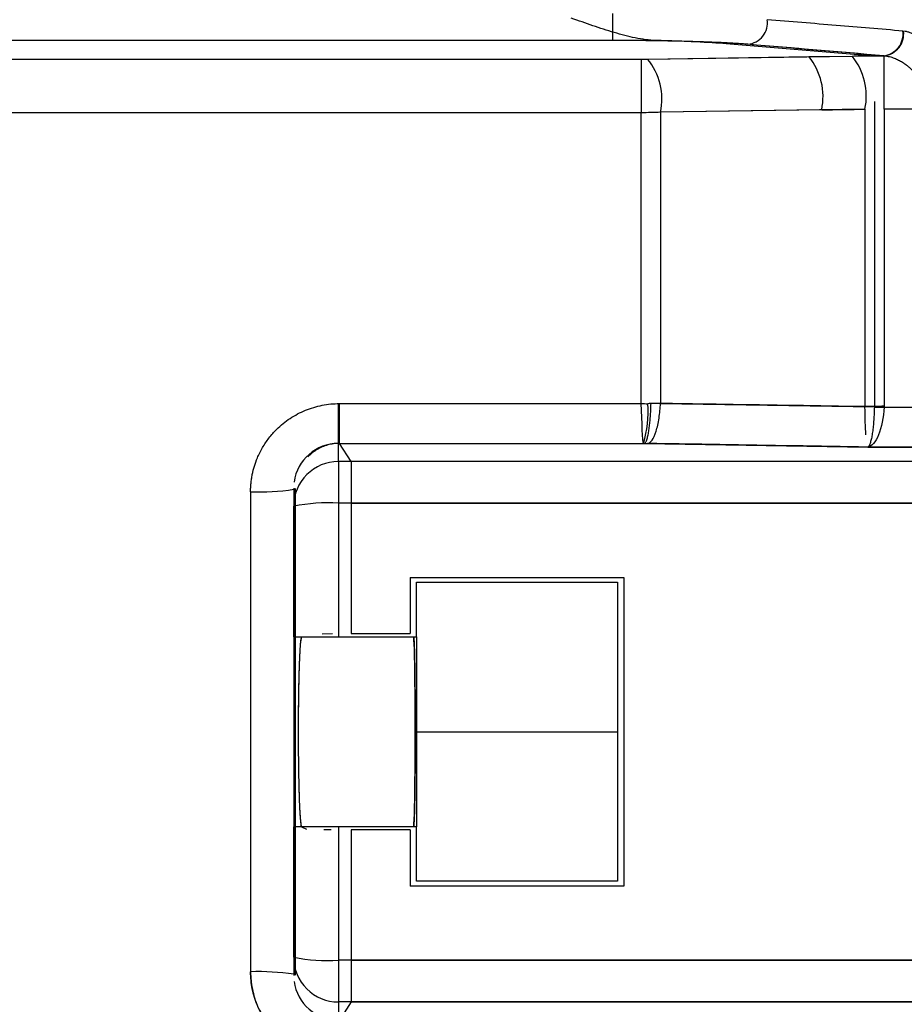
# Model space of a CAD drawing. Units: inches. Extents: x 37 to 1225, y 31 to 871.
# Drawn here: x 425 to 465, y 406 to 450 of the extents above; entities that cross this region are included whole.
import ezdxf

# ---------------------------------------------------------------- set-up
doc = ezdxf.new("R2010")
doc.units = ezdxf.units.IN
doc.header["$MEASUREMENT"] = 0
doc.layers.get('0').update_dxf_attribs({"color": 4})

msp = doc.modelspace()

# ---------------------------------------------------------------- linework, layer by layer
at = {"color": 7, "linetype": 'Continuous', "lineweight": 25}
for p, q in [((451.93018, 450.24968), (451.93018, 449.04673)), ((453.86731, 449.04673), (222.65261, 449.04673)), ((451.93018, 449.04673), (223.37504, 449.04673)), ((463.4669, 448.36074), (457.01086, 448.89979)), ((453.49965, 448.21852), (462.65617, 448.35237)), ((453.49965, 448.21852), (460.71845, 448.32405)), ((460.71845, 448.32405), (462.65617, 448.35237)), ((464.09291, 445.9669), (464.09291, 448.36063)), ((340.71709, 448.21646), (453.21231, 448.21646)), ((340.71709, 448.21646), (453.21231, 448.21646)), ((453.21231, 448.21646), (453.21231, 445.81424)), ((463.65261, 446.32149), (463.65261, 432.65126)), ((453.21231, 445.81424), (342.12474, 445.81424)), ((453.21231, 445.81424), (342.12474, 445.81424)), ((453.21231, 432.79393), (453.21231, 445.81424)), ((463.23088, 445.97299), (454.07435, 445.83344)), ((461.29315, 445.94348), (454.07435, 445.83344)), ((463.23088, 445.97299), (463.23088, 432.65784)), ((464.09291, 445.9669), (464.09291, 432.67101)), ((466.07526, 445.9669), (464.09291, 445.9669)), ((439.65261, 431.01127), (439.65261, 432.79393)), ((439.65261, 432.79393), (453.21231, 432.79393)), ((439.70341, 431.01127), (439.70341, 432.79393)), ((439.70341, 432.79393), (453.21231, 432.79393)), ((454.07878, 432.80071), (463.65261, 432.65126)), ((463.65246, 432.63811), (472.65261, 432.63811)), ((464.09291, 432.67101), (464.09254, 432.63811)), ((464.09291, 432.67101), (464.09254, 432.63811)), ((464.09254, 432.63811), (472.65261, 432.63811)), ((464.09254, 432.63811), (472.65261, 432.63811)), ((439.65261, 430.19735), (439.65261, 431.01127)), ((439.65261, 431.01127), (453.31369, 431.01127)), ((440.23143, 430.19735), (439.70341, 431.01127)), ((439.70341, 431.01127), (453.31369, 431.01127)), ((453.35907, 431.01127), (463.35907, 430.84862)), ((472.65261, 430.84862), (463.35907, 430.84862)), ((463.35907, 430.84862), (472.65261, 430.84862)), ((463.35907, 430.84862), (472.65261, 430.84862)), ((439.65261, 430.19735), (439.65261, 428.33178)), ((472.65261, 430.19735), (439.65261, 430.19735)), ((440.23143, 430.19735), (440.23143, 428.33178)), ((472.65261, 430.19735), (440.23143, 430.19735)), ((472.65261, 430.19735), (440.23143, 430.19735)), ((437.65261, 429.01077), (437.65261, 428.20022)), ((437.72009, 422.18461), (437.72022, 428.99568)), ((439.65261, 428.33178), (439.65261, 422.35291)), ((472.65261, 428.33178), (439.65261, 428.33178)), ((440.23143, 428.33178), (472.65261, 428.33178)), ((472.65261, 428.33178), (440.23143, 428.33178)), ((442.87197, 425.01126), (452.43324, 425.01126)), ((443.15261, 424.7981), (452.15261, 424.7981)), ((443.15261, 422.35291), (443.15261, 424.7981)), ((452.15261, 424.7981), (452.15261, 411.40772)), ((437.65261, 422.35291), (437.65261, 413.85291)), ((438.93369, 422.49145), (439.38711, 422.49659)), ((439.65261, 422.35291), (443.15261, 422.35291)), ((440.23029, 422.5002), (442.87038, 422.5002)), ((443.15261, 422.35291), (443.15261, 413.85291)), ((443.15261, 418.10291), (452.15261, 418.10291)), ((437.72022, 407.21015), (437.72009, 413.85291)), ((438.00413, 413.85291), (438.23145, 413.73935)), ((439.32421, 413.70995), (439.00271, 413.7136)), ((439.65261, 413.85291), (439.65261, 407.87405)), ((443.15261, 413.85291), (439.65261, 413.85291)), ((442.87038, 413.70563), (440.23029, 413.70563)), ((443.15261, 411.40772), (443.15261, 413.85291)), ((452.15261, 411.40772), (443.15261, 411.40772)), ((452.43324, 411.19456), (442.87197, 411.19456)), ((437.65261, 408.00561), (437.65261, 407.19506)), ((472.65261, 407.87405), (439.65261, 407.87405)), ((439.65261, 407.87405), (439.65261, 406.00848)), ((440.23143, 407.87405), (472.65261, 407.87405)), ((440.23143, 407.87405), (440.23143, 406.00848)), ((472.65261, 407.87405), (440.23143, 407.87405)), ((472.65261, 406.00848), (439.65261, 406.00848)), ((439.65261, 406.00848), (439.65261, 405.19456)), ((440.23143, 406.00848), (439.70341, 405.19456)), ((440.23143, 406.00848), (472.65261, 406.00848)), ((472.65261, 406.00848), (440.23143, 406.00848))]:
    msp.add_line(p, q, dxfattribs=at)
for centre, radius, start, end in [((457.88418, 449.85243), 0.98235, 276.322188, 7.38641), ((463.95448, 449.33984), 0.98319, 276.327358, 7.676174), ((463.97396, 449.346), 0.99252, 276.88297, 7.071495), ((458.51542, 446.53256), 2.83951, 348.026709, 39.117844), ((460.45421, 446.56142), 2.83833, 348.034936, 39.123011), ((451.29257, 446.42494), 2.84397, 347.995854, 39.098931), ((448.5734, 432.44745), 4.95308, 343.144609, 3.961868), ((464.08571, 404.91401), 27.757, 89.985128, 91.764807), ((463.44095, 404.84623), 27.79951, 88.656935, 90.431991), ((439.65131, 429.01237), 1.99889, 89.962708, 172.215058), ((439.65117, 428.19879), 1.99856, 89.958891, 179.959008), ((436.11621, 438.40945), 9.57315, 267.636638, 279.235382), ((439.15477, 420.63215), 7.71571, 86.300557, 101.226526), ((439.15477, 415.57368), 7.71571, 258.773474, 273.699443), ((439.65117, 408.00704), 1.99856, 180.040992, 270.041109), ((436.00932, 396.01611), 11.34894, 81.674471, 91.453509), ((439.65131, 407.19347), 1.9989, 187.782728, 270.037149)]:
    msp.add_arc(centre, radius, start, end, dxfattribs=at)
for centre, major_axis, ratio, start_param, end_param in [((450.08266, 448.70697), (8, 0), 0.04820649, 0.52359878, 1.07801149), ((445.58356, 418.10291), (0, 155.5), 0.01745506, 1.52635501, 1.54251421), ((443.01766, 418.10291), (0, 4.25), 0.01745506, 3.14159265, 6.28318531), ((445.58356, 418.10291), (0, 155.5), 0.01745506, 1.59907844, 1.61523765)]:
    msp.add_ellipse(centre, major_axis=major_axis, ratio=ratio, start_param=start_param, end_param=end_param, dxfattribs=at)
for points, knots in [([(453.86731, 449.04673), (453.56413, 449.05458), (453.25764, 449.09931), (452.6344, 449.22652), (452.31566, 449.31059), (451.68025, 449.49808), (451.36274, 449.60172), (450.88455, 449.76423), (450.72485, 449.81961), (450.40448, 449.93179), (450.24267, 449.989), (450.08266, 450.04557)], [0, 0, 0, 0, 0.25, 0.25, 0.5, 0.5, 0.75, 0.75, 0.875, 0.875, 1, 1, 1, 1]), ([(464.92887, 449.47117), (463.93565, 449.55423), (461.91333, 449.72335), (459.88867, 449.89259), (458.85838, 449.97872)], [0, 0, 0, 0, 0.491127149, 1, 1, 1, 1]), ([(464.92887, 449.47117), (463.93565, 449.55423), (461.91333, 449.72335), (459.88867, 449.89259), (458.85838, 449.97872)], [0, 0, 0, 0, 0.491127149, 1, 1, 1, 1]), ([(466.65253, 447.58147), (466.63363, 447.63452), (466.59583, 447.74057), (466.53398, 447.89289), (466.4594, 448.06011), (466.36713, 448.24484), (466.2201, 448.50202), (466.01973, 448.78808), (465.80381, 449.02278), (465.58497, 449.20948), (465.40557, 449.32488), (465.22917, 449.40379), (465.09345, 449.44775), (465.00374, 449.46138), (464.95894, 449.46819)], [0, 0, 0, 0, 0.047918648, 0.095798395, 0.143606965, 0.2116259, 0.286125333, 0.428417082, 0.571018547, 0.648973006, 0.785115104, 0.856901926, 0.928549124, 1, 1, 1, 1]), ([(466.65253, 447.58147), (466.63363, 447.63452), (466.59583, 447.74057), (466.53398, 447.89289), (466.4594, 448.06011), (466.36713, 448.24484), (466.2201, 448.50202), (466.01973, 448.78808), (465.80381, 449.02278), (465.58497, 449.20948), (465.40557, 449.32488), (465.22917, 449.40379), (465.09345, 449.44775), (465.00374, 449.46138), (464.95894, 449.46819)], [0, 0, 0, 0, 0.047918648, 0.095798395, 0.143606965, 0.211625901, 0.286125333, 0.428417082, 0.571018547, 0.648973008, 0.785115104, 0.856901926, 0.928549124, 1, 1, 1, 1]), ([(457.99235, 448.87605), (457.94814, 448.87969), (457.85978, 448.88697), (457.71639, 448.89756), (457.56528, 448.9079), (457.40565, 448.91797), (457.23773, 448.92776), (457.06144, 448.93728), (456.72761, 448.954), (456.20181, 448.97634), (455.44041, 449.00106), (454.62102, 449.02098), (453.89702, 449.03317), (453.30151, 449.04017), (452.84658, 449.04394), (452.3892, 449.0463), (452.08322, 449.04659), (451.93018, 449.04673)], [0, 0, 0, 0, 0.03576507, 0.07147685, 0.10718785, 0.14295058, 0.17881732, 0.21483989, 0.25106947, 0.37547083, 0.50023355, 0.62500562, 0.74919159, 0.81241898, 0.87510224, 0.93753139, 1, 1, 1, 1]), ([(457.99235, 448.87605), (457.94814, 448.87969), (457.85978, 448.88697), (457.71639, 448.89756), (457.56528, 448.9079), (457.40565, 448.91797), (457.23773, 448.92776), (457.06144, 448.93728), (456.72761, 448.954), (456.20181, 448.97634), (455.44041, 449.00106), (454.62102, 449.02098), (453.89702, 449.03317), (453.30151, 449.04017), (452.84658, 449.04394), (452.3892, 449.0463), (452.08322, 449.04659), (451.93018, 449.04673)], [0, 0, 0, 0, 0.03576507, 0.07147685, 0.10718785, 0.14295058, 0.17881732, 0.21483989, 0.25106947, 0.37547083, 0.50023355, 0.62500562, 0.74919159, 0.81241898, 0.87510224, 0.93753139, 1, 1, 1, 1]), ([(464.06285, 448.36264), (463.0698, 448.44669), (461.04746, 448.61786), (459.02281, 448.78896), (457.99235, 448.87605)], [0, 0, 0, 0, 0.491042329, 1, 1, 1, 1]), ([(462.65618, 448.35237), (462.72177, 448.35329), (462.85267, 448.35512), (463.05145, 448.35737), (463.2513, 448.35925), (463.45243, 448.36072), (463.6548, 448.36178), (463.85839, 448.36246), (463.9946, 448.36258), (464.06285, 448.36264)], [0, 0, 0, 0, 0.14352587, 0.28642249, 0.42893244, 0.57130027, 0.71377127, 0.85659019, 1, 1, 1, 1]), ([(464.09292, 448.36063), (464.13278, 448.35663), (464.21099, 448.34877), (464.32656, 448.32558), (464.43738, 448.2958), (464.5431, 448.25981), (464.64338, 448.21892), (464.738, 448.17415), (464.82682, 448.12647), (464.90978, 448.0768), (464.98685, 448.02597), (465.05808, 447.97476), (465.12355, 447.92388), (465.18339, 447.874), (465.23772, 447.82571), (465.28672, 447.77956), (465.33056, 447.73604), (465.45607, 447.60543), (465.65108, 447.35885), (465.8362, 447.02157), (465.95449, 446.71899), (466.01921, 446.48865), (466.05754, 446.26696), (466.0732, 446.10004), (466.07465, 446.006), (466.07526, 445.96691)], [0, 0, 0, 0, 0.04560847, 0.08948034, 0.13153771, 0.17171705, 0.20996938, 0.24625963, 0.28056535, 0.31287515, 0.34318692, 0.37150594, 0.39784316, 0.42221348, 0.44463428, 0.46512412, 0.48370172, 0.50038507, 0.62690464, 0.7501049, 0.80318065, 0.87492813, 0.92877671, 0.97039525, 1, 1, 1, 1]), ([(464.09292, 448.36063), (464.13278, 448.35663), (464.21099, 448.34877), (464.32656, 448.32558), (464.43738, 448.2958), (464.5431, 448.2598), (464.64338, 448.21892), (464.738, 448.17415), (464.82683, 448.12647), (464.90978, 448.0768), (464.98685, 448.02597), (465.05808, 447.97476), (465.12356, 447.92388), (465.18339, 447.874), (465.23772, 447.82571), (465.28672, 447.77956), (465.33056, 447.73604), (465.45607, 447.60543), (465.65108, 447.35885), (465.8362, 447.02157), (465.95449, 446.71899), (466.01921, 446.48865), (466.05754, 446.26696), (466.0732, 446.10004), (466.07465, 446.006), (466.07526, 445.96691)], [0, 0, 0, 0, 0.04560882, 0.08948099, 0.13153862, 0.17171817, 0.20997067, 0.24626102, 0.28056681, 0.31287663, 0.34318837, 0.37150732, 0.39784442, 0.42221457, 0.44463516, 0.46512475, 0.48370205, 0.50038507, 0.62690464, 0.7501049, 0.80318065, 0.87492813, 0.92877671, 0.97039526, 1, 1, 1, 1]), ([(435.72144, 428.84444), (435.72237, 428.90896), (435.72423, 429.03808), (435.73926, 429.23153), (435.76326, 429.42472), (435.80811, 429.68063), (435.88708, 429.99528), (436.03381, 430.40169), (436.24617, 430.82749), (436.53579, 431.2586), (436.93784, 431.71174), (437.4762, 432.15165), (438.055, 432.45596), (438.54541, 432.63062), (438.92484, 432.72463), (439.31169, 432.78326), (439.57243, 432.79036), (439.70341, 432.79393)], [0, 0, 0, 0, 0.03112052, 0.06227879, 0.09355112, 0.12501299, 0.18759665, 0.24980976, 0.33318501, 0.41650432, 0.49959854, 0.62451844, 0.74926204, 0.81228051, 0.87467117, 0.93704161, 1, 1, 1, 1]), ([(435.72144, 428.84444), (435.72237, 428.90896), (435.72423, 429.03808), (435.73926, 429.23153), (435.76326, 429.42472), (435.80811, 429.68063), (435.88708, 429.99528), (436.03381, 430.40169), (436.24617, 430.82749), (436.53579, 431.2586), (436.93784, 431.71174), (437.4762, 432.15165), (438.055, 432.45596), (438.54541, 432.63062), (438.92484, 432.72463), (439.31169, 432.78326), (439.57243, 432.79036), (439.70341, 432.79393)], [0, 0, 0, 0, 0.03112052, 0.06227879, 0.09355112, 0.12501299, 0.18759665, 0.24980976, 0.33318501, 0.41650432, 0.49959854, 0.62451844, 0.74926204, 0.81228051, 0.87467117, 0.93704161, 1, 1, 1, 1]), ([(453.35907, 431.01127), (453.36292, 431.01302), (453.37783, 431.0198), (453.41247, 431.05568), (453.46155, 431.15686), (453.51082, 431.33314), (453.55113, 431.54345), (453.58391, 431.76995), (453.6106, 432.01498), (453.63076, 432.27243), (453.6449, 432.53267), (453.64998, 432.70839), (453.65245, 432.79393)], [0, 0, 0, 0, 0.02843284, 0.11020354, 0.25008997, 0.38642815, 0.49995367, 0.60699717, 0.7114051, 0.81219119, 0.90857408, 1, 1, 1, 1]), ([(453.50064, 431.00911), (453.56364, 431.02021), (453.63063, 431.06758), (453.76108, 431.25002), (453.82424, 431.3851), (453.933, 431.72422), (453.97837, 431.92751), (454.04427, 432.35729), (454.06479, 432.58275), (454.07446, 432.79822)], [0, 0, 0, 0, 0.25, 0.25, 0.5, 0.5, 0.75, 0.75, 1, 1, 1, 1]), ([(453.50064, 431.00911), (453.56364, 431.02021), (453.63063, 431.06758), (453.76108, 431.25002), (453.82424, 431.3851), (453.933, 431.72422), (453.97837, 431.92751), (454.04427, 432.35729), (454.06479, 432.58275), (454.07446, 432.79822)], [0, 0, 0, 0, 0.25, 0.25, 0.5, 0.5, 0.75, 0.75, 1, 1, 1, 1]), ([(454.07446, 432.79822), (454.02691, 432.79697), (453.91827, 432.79411), (453.73174, 432.79127), (453.59168, 432.79024), (453.51464, 432.78967)], [0, 0, 0, 0, 0.25944216, 0.59269727, 1, 1, 1, 1]), ([(454.07446, 432.79822), (454.02691, 432.79697), (453.91827, 432.79411), (453.73174, 432.79127), (453.59168, 432.79024), (453.51464, 432.78967)], [0, 0, 0, 0, 0.25944216, 0.59269727, 1, 1, 1, 1]), ([(463.23087, 432.65784), (461.13097, 432.69084), (458.07884, 432.73879), (455.02669, 432.78409), (454.07446, 432.79822)], [0, 0, 0, 0, 0.68801332, 1, 1, 1, 1]), ([(463.23087, 432.65784), (461.13097, 432.69084), (458.07884, 432.73879), (455.02669, 432.78409), (454.07446, 432.79822)], [0, 0, 0, 0, 0.68801332, 1, 1, 1, 1]), ([(464.09254, 432.63811), (464.06485, 432.16544), (463.97367, 431.71798), (463.7063, 431.06845), (463.53465, 430.87393), (463.35907, 430.84862)], [0, 0, 0, 0, 0.5, 0.5, 1, 1, 1, 1]), ([(463.65245, 432.63811), (463.65122, 432.59094), (463.64872, 432.49513), (463.64311, 432.35144), (463.63583, 432.20632), (463.62662, 432.06123), (463.61542, 431.91763), (463.60221, 431.77716), (463.58706, 431.64148), (463.57009, 431.51228), (463.54574, 431.35272), (463.51041, 431.16995), (463.46395, 431.00367), (463.41892, 430.90477), (463.3842, 430.8613), (463.36593, 430.85208), (463.35907, 430.84862)], [0, 0, 0, 0, 0.05017187, 0.10193157, 0.15520979, 0.20991528, 0.26593454, 0.32313224, 0.38135242, 0.44042055, 0.50014643, 0.61726515, 0.74991343, 0.86784177, 0.95032961, 1, 1, 1, 1]), ([(464.09254, 432.63811), (464.06485, 432.16544), (463.97367, 431.71798), (463.7063, 431.06845), (463.53465, 430.87393), (463.35907, 430.84862)], [0, 0, 0, 0, 0.5, 0.5, 1, 1, 1, 1]), ([(439.70341, 431.01127), (439.65959, 431.01051), (439.57166, 431.00898), (439.43989, 430.99547), (439.30867, 430.97364), (439.17894, 430.94273), (439.05163, 430.90312), (438.89042, 430.84076), (438.69726, 430.74272), (438.47797, 430.59548), (438.34883, 430.47174), (438.28293, 430.40859)], [0, 0, 0, 0, 0.08263709, 0.16585261, 0.24947457, 0.33332215, 0.41720937, 0.50094898, 0.65961823, 0.82629912, 1, 1, 1, 1]), ([(439.70341, 431.01127), (439.65959, 431.01051), (439.57166, 431.00898), (439.43989, 430.99547), (439.30867, 430.97364), (439.17894, 430.94273), (439.05163, 430.90312), (438.89042, 430.84076), (438.69726, 430.74272), (438.47797, 430.59548), (438.34883, 430.47174), (438.28293, 430.40859)], [0, 0, 0, 0, 0.082637088, 0.165852612, 0.249474571, 0.333322149, 0.417209375, 0.500948982, 0.659618235, 0.826299118, 1, 1, 1, 1]), ([(453.3137, 431.01127), (453.35069, 431.01101), (453.41415, 431.01056), (453.47519, 431.00954), (453.50064, 431.00911)], [0, 0, 0, 0, 0.582892171, 1, 1, 1, 1]), ([(453.3137, 431.01127), (453.35069, 431.01101), (453.41415, 431.01056), (453.47519, 431.00954), (453.50064, 431.00911)], [0, 0, 0, 0, 0.58289217, 1, 1, 1, 1]), ([(463.35907, 430.84862), (461.1526, 430.88449), (457.86609, 430.93792), (454.58041, 430.9915), (453.50064, 431.00911)], [0, 0, 0, 0, 0.67136997, 1, 1, 1, 1]), ([(463.35907, 430.84862), (461.1526, 430.88449), (457.86609, 430.93792), (454.58041, 430.9915), (453.50064, 431.00911)], [0, 0, 0, 0, 0.67136997, 1, 1, 1, 1]), ([(452.43324, 425.01126), (452.43355, 424.59281), (452.43416, 423.7559), (452.43486, 422.50004), (452.4354, 421.24393), (452.43575, 419.9876), (452.43593, 418.73116), (452.43593, 417.47467), (452.43575, 416.21822), (452.4354, 414.9619), (452.43486, 413.70579), (452.43416, 412.44993), (452.43355, 411.61302), (452.43324, 411.19456)], [0, 0, 0, 0, 0.0909091, 0.1818182, 0.27272729, 0.36363638, 0.45454546, 0.54545454, 0.63636362, 0.72727271, 0.8181818, 0.9090909, 1, 1, 1, 1]), ([(452.43324, 425.01126), (452.43355, 424.59281), (452.43416, 423.7559), (452.43486, 422.50004), (452.4354, 421.24393), (452.43575, 419.9876), (452.43593, 418.73116), (452.43593, 417.47467), (452.43575, 416.21822), (452.4354, 414.9619), (452.43486, 413.70579), (452.43416, 412.44993), (452.43355, 411.61302), (452.43324, 411.19456)], [0, 0, 0, 0, 0.0909091, 0.1818182, 0.27272729, 0.36363638, 0.45454546, 0.54545454, 0.63636362, 0.72727271, 0.8181818, 0.9090909, 1, 1, 1, 1]), ([(437.65261, 422.35291), (437.65261, 422.35291), (437.66555, 422.35291), (437.71628, 422.35291), (437.75467, 422.35291), (437.85492, 422.35291), (437.91627, 422.35291), (438.06121, 422.35291), (438.14559, 422.35291), (438.42209, 422.35291), (438.645, 422.35291), (439.12596, 422.35291), (439.38845, 422.35291), (439.65261, 422.35291)], [0, 0, 0, 0, 0.125, 0.125, 0.25, 0.25, 0.375, 0.375, 0.5, 0.5, 0.75, 0.75, 1, 1, 1, 1]), ([(438.00413, 422.35291), (437.98738, 422.30588), (437.95388, 422.21182), (437.9087, 421.47849), (437.87414, 420.39868), (437.85427, 419.05106), (437.85154, 417.59926), (437.86627, 416.2053), (437.89664, 415.02036), (437.93892, 414.20073), (437.97198, 413.90137), (437.98854, 413.8764), (437.98857, 413.87636)], [0, 0, 0, 0, 0.11118154, 0.22236352, 0.33351702, 0.44460376, 0.55562681, 0.66661788, 0.77762391, 0.88868637, 0.9998164, 1, 1, 1, 1]), ([(437.98527, 422.28501), (437.97945, 422.27013), (437.96317, 422.22849), (437.93285, 421.87133), (437.90075, 421.25917), (437.87777, 420.45216), (437.85939, 419.4646), (437.84946, 418.09966), (437.85948, 416.73506), (437.87791, 415.74811), (437.90089, 414.94292), (437.93297, 414.33275), (437.96324, 413.9769), (437.97949, 413.93541), (437.9853, 413.92059)], [0, 0, 0, 0, 0.041309009, 0.115610114, 0.228009013, 0.299233014, 0.368437113, 0.50020508, 0.632019169, 0.701232038, 0.772451122, 0.88459516, 0.958764694, 1, 1, 1, 1]), ([(443.01766, 422.35291), (443.01887, 422.35194), (443.02125, 422.35002), (443.02474, 422.33478), (443.02812, 422.31133), (443.0314, 422.27951), (443.03456, 422.24026), (443.03761, 422.19422), (443.04055, 422.14211), (443.04338, 422.0846), (443.0461, 422.02233), (443.04871, 421.95593), (443.05121, 421.88603), (443.0536, 421.81321), (443.05588, 421.73802), (443.05804, 421.66099), (443.0601, 421.58264), (443.06204, 421.50344), (443.06388, 421.42384), (443.0656, 421.34427), (443.06721, 421.26513), (443.06872, 421.18678), (443.07448, 420.8668), (443.08282, 420.22895), (443.09015, 419.18824), (443.09311, 417.92181), (443.08793, 416.45041), (443.0764, 415.43146), (443.06702, 414.92781), (443.06347, 414.76093), (443.05944, 414.59436), (443.05492, 414.43217), (443.04991, 414.279), (443.04442, 414.14008), (443.03843, 414.02085), (443.03196, 413.92827), (443.02501, 413.86521), (443.02015, 413.85708), (443.01766, 413.85291)], [0, 0, 0, 0, 0.01556208, 0.03076131, 0.04559768, 0.0600712, 0.07418185, 0.08792963, 0.10131454, 0.11433658, 0.12699573, 0.139292, 0.15122539, 0.16279588, 0.17400348, 0.18484818, 0.19532999, 0.20544889, 0.21520489, 0.22459799, 0.23362817, 0.24229545, 0.25059981, 0.33691764, 0.42020932, 0.50047437, 0.62159529, 0.74945499, 0.7673108, 0.78676667, 0.80782248, 0.83047813, 0.85473346, 0.88058835, 0.90804261, 0.9370961, 0.96774863, 1, 1, 1, 1]), ([(439.65261, 413.85291), (439.52053, 413.85291), (439.39066, 413.85291), (439.13515, 413.85291), (439.00819, 413.85291), (438.76607, 413.85291), (438.65123, 413.85291), (438.4339, 413.85291), (438.331, 413.85291), (438.0543, 413.85291), (437.9053, 413.85291), (437.70566, 413.85291), (437.65261, 413.85291), (437.65261, 413.85291)], [0, 0, 0, 0, 0.125, 0.125, 0.25, 0.25, 0.375, 0.375, 0.5, 0.5, 0.75, 0.75, 1, 1, 1, 1]), ([(439.70341, 403.4119), (439.63864, 403.41281), (439.50905, 403.41463), (439.31489, 403.42937), (439.12101, 403.45292), (438.86415, 403.49694), (438.54808, 403.57455), (438.05795, 403.74809), (437.48022, 404.05127), (436.87407, 404.54572), (436.37369, 405.14549), (436.065, 405.72056), (435.88748, 406.20833), (435.79191, 406.58599), (435.73231, 406.97119), (435.72507, 407.23092), (435.72144, 407.36139)], [0, 0, 0, 0, 0.03114683, 0.0623225, 0.09360144, 0.12505735, 0.18764821, 0.24990041, 0.3749862, 0.49960046, 0.624561, 0.74932636, 0.81236114, 0.87473792, 0.93707705, 1, 1, 1, 1]), ([(435.72144, 407.36139), (435.7222, 407.30208), (435.72423, 407.14361), (435.74992, 406.84685), (435.81417, 406.48009), (435.93432, 406.06119), (436.09263, 405.67755), (436.31176, 405.27454), (436.65205, 404.78878), (437.18223, 404.26342), (437.81185, 403.86415), (438.28896, 403.66176), (438.67178, 403.54161), (439.00342, 403.46727), (439.37438, 403.41963), (439.59719, 403.41439), (439.70341, 403.4119)], [0, 0, 0, 0, 0.02861476, 0.0764455, 0.14355302, 0.20797452, 0.28641697, 0.34329856, 0.42905, 0.5717221, 0.69987967, 0.78575894, 0.82042084, 0.89286953, 0.94892821, 1, 1, 1, 1])]:
    msp.add_open_spline(points, degree=3, knots=knots, dxfattribs=at)
for points in [[(464.06285, 448.36264), (462.04095, 448.53382), (460.01734, 448.70495), (457.99235, 448.87605)], [(462.65618, 448.35237), (463.11466, 448.35907), (463.58409, 448.3625), (464.06285, 448.36264)], [(464.09292, 448.36063), (464.08296, 448.36141), (464.07294, 448.36208), (464.06285, 448.36264)], [(464.09292, 448.36063), (464.08296, 448.36141), (464.07294, 448.36208), (464.06285, 448.36264)], [(453.2123, 448.21646), (453.31014, 448.21646), (453.40604, 448.21715), (453.49965, 448.21852)], [(453.2123, 448.21646), (453.31014, 448.21646), (453.40604, 448.21715), (453.49965, 448.21852)], [(454.07435, 445.83345), (453.7935, 445.82066), (453.50581, 445.81424), (453.2123, 445.81424)], [(454.07435, 445.83345), (453.7935, 445.82066), (453.50581, 445.81424), (453.2123, 445.81424)], [(454.07435, 445.83345), (454.07438, 441.52451), (454.07442, 437.17272), (454.07446, 432.79822)], [(454.07435, 445.83345), (454.07438, 441.52451), (454.07442, 437.17272), (454.07446, 432.79822)], [(461.29315, 445.94348), (461.93906, 445.95344), (462.58497, 445.96328), (463.23087, 445.97299)], [(453.3137, 431.01127), (453.2799, 431.07214), (453.24486, 431.96823), (453.2123, 432.79393)], [(453.2123, 432.79393), (453.31316, 432.79135), (453.41399, 432.78912), (453.51464, 432.78967)], [(453.3137, 431.01127), (453.2799, 431.07214), (453.24486, 431.96823), (453.2123, 432.79393)], [(453.2123, 432.79393), (453.31316, 432.79135), (453.41399, 432.78912), (453.51464, 432.78967)], [(463.23136, 432.64495), (463.23132, 432.64925), (463.23115, 432.65355), (463.23087, 432.65784)], [(463.23136, 432.64495), (463.23132, 432.64925), (463.23115, 432.65355), (463.23087, 432.65784)], [(463.27534, 431.39771), (463.25206, 431.72372), (463.23618, 432.17203), (463.23136, 432.64495)], [(463.27534, 431.39771), (463.25206, 431.72372), (463.23618, 432.17203), (463.23136, 432.64495)], [(463.65261, 432.65126), (463.65261, 432.64687), (463.65256, 432.64249), (463.65245, 432.63811)], [(437.72022, 428.99568), (437.71995, 421.74802), (437.71995, 414.4579), (437.72022, 407.21015)], [(435.72144, 428.84444), (435.72144, 421.69813), (435.72144, 414.5077), (435.72144, 407.36139)], [(435.72144, 428.84444), (435.72144, 421.69813), (435.72144, 414.5077), (435.72144, 407.36139)], [(437.65261, 422.35291), (437.65261, 424.31574), (437.65261, 426.24089), (437.65261, 428.20022)], [(440.23143, 428.33178), (440.23105, 426.38987), (440.23067, 424.44555), (440.23029, 422.5002)], [(440.23143, 428.33178), (440.23105, 426.38987), (440.23067, 424.44555), (440.23029, 422.5002)], [(437.65261, 408.00561), (437.65261, 409.96494), (437.65261, 411.89009), (437.65261, 413.85291)], [(440.23029, 413.70563), (440.23067, 411.76028), (440.23105, 409.81596), (440.23143, 407.87405)], [(440.23029, 413.70563), (440.23067, 411.76028), (440.23105, 409.81596), (440.23143, 407.87405)]]:
    msp.add_open_spline(points, degree=3, dxfattribs=at)

doc.saveas('drawing.dxf')
